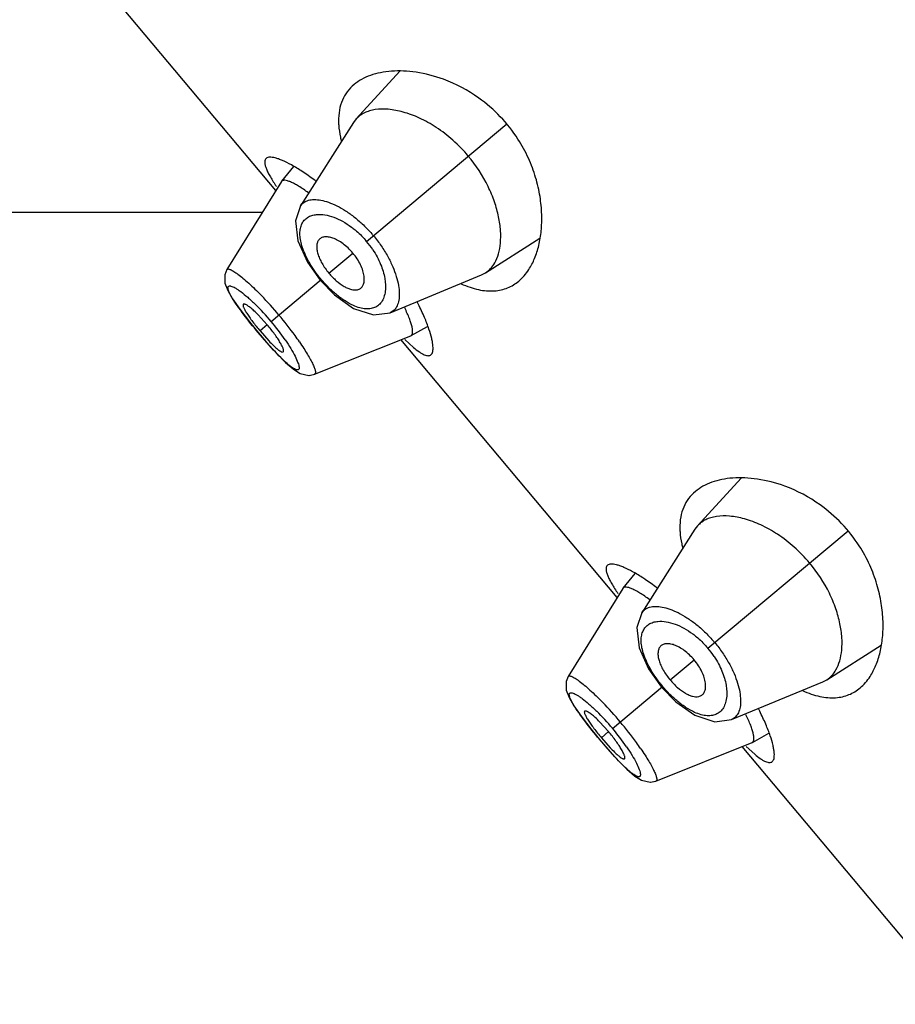
# Model space of a CAD drawing. Units: inches. Extents: x 6.32 to 15.1, y 4.63 to 13.39.
# Drawn here: x 8.26 to 8.74, y 11.26 to 11.8 of the extents above; entities that cross this region are included whole.
import ezdxf

# ---------------------------------------------------------------- set-up
doc = ezdxf.new("R2010")
doc.units = ezdxf.units.IN
doc.header["$LTSCALE"] = 1.21
doc.header["$MEASUREMENT"] = 0
doc.layers.get('0').update_dxf_attribs({"linetype": 'CONTINUOUS'})

msp = doc.modelspace()

# ---------------------------------------------------------------- linework, layer by layer
at = {"color": 7, "linetype": 'Continuous'}
for p, q in [((8.399021329, 11.7049507396), (8.2808963448, 11.8457266139)), ((8.4667383373, 11.7701377816), (8.4429289393, 11.7440983514)), ((8.441460708, 11.7421816114), (8.4124812818, 11.6966119203)), ((8.4429289393, 11.7440983514), (8.441460708, 11.7421816114)), ((8.4086966251, 11.7180382068), (8.4021947008, 11.7100445836)), ((8.4020990715, 11.7099102139), (8.372270782100001, 11.6618450365)), ((8.402194700199999, 11.7100445829), (8.4020990722, 11.7099102149)), ((8.3915759615, 11.6929532822), (6.322482969199999, 11.6929532822)), ((8.5134819789, 11.6600158394), (8.543262022, 11.6789431853)), ((8.416224210700001, 11.6659436749), (8.423298114, 11.6559844513)), ((8.4232981145, 11.6559844517), (8.4310131935, 11.6480399662)), ((8.4614323021, 11.6382782158), (8.51134018, 11.658903137)), ((8.51134018, 11.658903137), (8.5134819789, 11.6600158394)), ((8.443541314500001, 11.6508564499), (8.4448580767, 11.6513328605)), ((8.372748552000001, 11.6503761606), (8.3753432671, 11.6458649772)), ((8.3820040823, 11.6429280922), (8.3812445763, 11.6428876975)), ((8.3943635224, 11.6317054168), (8.389440515, 11.6370960462)), ((8.3845702152, 11.6332572961), (8.3893089137, 11.6274640964)), ((8.4728726638, 11.625814272), (8.4818490542, 11.6308163472)), ((8.389308913999999, 11.6274640967), (8.393564695, 11.6225028267)), ((8.390381361900001, 11.6283639875), (8.39525979, 11.6228709397)), ((8.4202141976, 11.6047192305), (8.4727235973, 11.6257433663)), ((8.4727235915, 11.625743363), (8.4728726614, 11.6258142707)), ((8.5854297358, 11.4827978511), (8.4673047516, 11.6235737254)), ((8.4695186426, 11.623571845), (8.4741322892, 11.6193649315)), ((8.4023683655, 11.616825319), (8.403097844, 11.6168439994)), ((8.4043243931, 11.6111481725), (8.4084767479, 11.6075651497)), ((8.4086615757, 11.6074247388), (8.4123330797, 11.6051613946)), ((8.653146744099999, 11.5479848931), (8.6293373461, 11.5219454628)), ((8.6293373461, 11.5219454628), (8.6278691149, 11.5200287229)), ((8.6278691149, 11.5200287229), (8.5988896886, 11.4744590318)), ((8.595105032000001, 11.4958853183), (8.5886031076, 11.4878916951)), ((8.5885074783, 11.4877573254), (8.5586791889, 11.439692148)), ((8.588603107, 11.4878916944), (8.588507479, 11.4877573264)), ((8.6998903857, 11.4378629509), (8.7296704288, 11.4567902968)), ((8.6026326175, 11.4437907864), (8.6097065208, 11.4338315628)), ((8.6478407089, 11.4161253273), (8.6977485868, 11.4367502485)), ((8.6977485868, 11.4367502485), (8.6998903857, 11.4378629509)), ((8.6097065213, 11.4338315632), (8.6174216002, 11.4258870778)), ((8.5591569588, 11.428223272), (8.561751674, 11.4237120886)), ((8.6299497213, 11.4287035614), (8.631266483500001, 11.429179972)), ((8.5684124892, 11.4207752037), (8.567652983099999, 11.420734809)), ((8.580771929199999, 11.4095525283), (8.575848921799999, 11.4149431577)), ((8.5709786223, 11.4111044073), (8.575717320499999, 11.4053112079)), ((8.5757173208, 11.4053112082), (8.5799731013, 11.4003499388)), ((8.5767897687, 11.406211099), (8.581668196799999, 11.4007180512)), ((8.606622462999999, 11.3825662854), (8.6591320041, 11.4035904778)), ((8.659131998300001, 11.4035904745), (8.6592810682, 11.4036613822)), ((8.659281070599999, 11.4036613835), (8.668257461, 11.4086634587)), ((8.7718381426, 11.2606449626), (8.6537131584, 11.4014208369)), ((8.6559270494, 11.4014189565), (8.660540696, 11.397212043)), ((8.588776772300001, 11.3946724304), (8.589506250800001, 11.3946911109)), ((8.5907327997, 11.3889952842), (8.5948851546, 11.3854122613)), ((8.5950699826, 11.3852718503), (8.5987414864, 11.3830085062))]:
    msp.add_line(p, q, dxfattribs=at)
at = {"color": 9, "linetype": 'Continuous'}
for p, q in [((8.4486040853, 11.6772186419), (8.5251136495, 11.7414178002)), ((8.4279669945, 11.6599020779), (8.441058780399999, 11.6708873907)), ((8.372272068600001, 11.6618440174), (8.3722807819, 11.6618576612)), ((8.3964827214, 11.6334836361), (8.4238212703, 11.6564234285)), ((8.3943637666, 11.6317056218), (8.3903815407, 11.6283641375)), ((8.3893089137, 11.6274640964), (8.389339470800001, 11.6274897368)), ((8.3977826908, 11.6178887983), (8.3893394561, 11.6274897248)), ((8.4202304668, 11.6047275452), (8.4202133472, 11.6047203936)), ((8.6350124921, 11.4550657534), (8.7115220563, 11.5192649117)), ((8.6143754013, 11.4377491894), (8.6274671872, 11.4487345022)), ((8.5586804754, 11.4396911289), (8.5586891887, 11.4397047727)), ((8.5828911282, 11.4113307476), (8.6102296771, 11.43427054)), ((8.5807721734, 11.4095527333), (8.5767899475, 11.406211249)), ((8.575717320499999, 11.4053112079), (8.5757478776, 11.4053368483)), ((8.5841910976, 11.3957359098), (8.575747863, 11.4053368362)), ((8.6066388736, 11.3825746567), (8.606621753999999, 11.3825675051))]:
    msp.add_line(p, q, dxfattribs=at)
at = {"color": 7, "linetype": 'Continuous'}
for points in [[(8.412470102999999, 11.6965953648), (8.4097826056, 11.6884838993), (8.4110409891, 11.677530624), (8.416224210700001, 11.6659436749)], [(8.3722807819, 11.6618576612), (8.3711399595, 11.6590481632), (8.3712430471, 11.6543485412), (8.372748552000001, 11.6503761606)], [(8.3753432671, 11.6458649772), (8.3792798572, 11.640161909), (8.3845702152, 11.6332572961)], [(8.4310131935, 11.6480399662), (8.4415107141, 11.6406237981), (8.4523711388, 11.6370828625), (8.4614154015, 11.6382712584)], [(8.393564695, 11.6225028267), (8.3993584526, 11.616131653), (8.4043243931, 11.6111481725)], [(8.4084767479, 11.6075651497), (8.412275449, 11.6051745548), (8.4170514622, 11.6040839371), (8.4202304668, 11.6047275452)], [(8.4171129133, 11.6040963782), (8.4171576758, 11.6040867324), (8.4202308645, 11.6047272944)], [(8.5988785098, 11.4744424763), (8.5961910124, 11.4663310108), (8.5974493959, 11.4553777355), (8.6026326175, 11.4437907864)], [(8.5586891887, 11.4397047727), (8.5575483663, 11.4368952747), (8.5576514539, 11.4321956527), (8.5591569588, 11.428223272)], [(8.6174216002, 11.4258870778), (8.6279191208, 11.4184709096), (8.6387795455, 11.414929974), (8.6478238083, 11.4161183699)], [(8.561751674, 11.4237120886), (8.5656882641, 11.4180090203), (8.5709786223, 11.4111044073)], [(8.5799731013, 11.4003499388), (8.5857668591, 11.3939787649), (8.5907327997, 11.3889952842)], [(8.5948851546, 11.3854122613), (8.598683855700001, 11.3830216663), (8.6034598689, 11.3819310486), (8.6066388736, 11.3825746567)], [(8.6035213201, 11.3819434897), (8.6035660826, 11.3819338439), (8.6066392713, 11.3825744059)]]:
    msp.add_lwpolyline(points, dxfattribs=at)
for centre, radius, start, end in [((8.4620132698, 11.6883798276), 0.0824335949, 54.5388102885, 69.760393651), ((8.462214143999999, 11.6886191201), 0.0821221554, 32.7731822694, 54.5561045232), ((8.4891139181, 11.7459355901), 0.0560620547, 192.0627335895, 194.3563261446), ((8.331029677, 11.5916619175), 0.1486748144, 52.805821364, 53.23881281009999), ((8.496129741599999, 11.7727815094), 0.116900964, 213.3806402675, 214.1599752625), ((8.3451061576, 11.576882566), 0.1473569169, 26.59039844050001, 27.1802150763), ((8.6484216766, 11.4662269391), 0.0824335949, 54.53881028800001, 69.7603936504), ((8.6486225508, 11.4664662316), 0.0821221554, 32.7731822699, 54.5561045231), ((8.6755223249, 11.5237827016), 0.0560620547, 192.0627335897, 194.3563261451), ((8.6825381484, 11.5506286209), 0.116900964, 213.3806402668, 214.1599752625), ((8.5174380839, 11.3695090292), 0.1486748141, 52.8058213631, 53.2388128093), ((8.5315145643, 11.3547296775), 0.147356917, 26.5903984395, 27.1802150761)]:
    msp.add_arc(centre, radius, start, end, dxfattribs=at)
at = {"color": 9, "linetype": 'Continuous'}
for centre, radius, start, end in [((8.4109573119, 11.6456252054), 0.0491469777, 40.0036205228, 41.3217907971), ((8.3992190882, 11.6359602822), 0.069183546, 39.8854399373, 41.09418952430001), ((8.4102890524, 11.6450885784), 0.0500038245, 33.5017447549, 39.9823964807), ((8.4739816805, 11.6985085897), 0.0654769289, 218.3175001276, 219.9970543942), ((8.250204328099999, 11.5111309232), 0.196210847, 39.9128863003, 44.0761451058), ((8.295506719299999, 11.5487347557), 0.1318276865, 34.49963067159999, 45.5326498075), ((8.2489611157, 11.5094047257), 0.1982726822, 35.9378464205, 40.06499027789999), ((8.2711055983, 11.5256209319), 0.1708259521, 34.49841744369999, 35.8933181029), ((8.585627495, 11.4138073937), 0.069183546, 39.8854399402, 41.0941895288), ((8.5973657188, 11.423472317), 0.0491469775, 40.0036204974, 41.3217907769), ((8.5966974591, 11.4229356898), 0.0500038247, 33.5017447565, 39.982396455), ((8.6603900874, 11.4763557013), 0.065476929, 218.3175001071, 219.9970543721), ((8.436612737, 11.2889780366), 0.1962108443, 39.9128862705, 44.0761451242), ((8.481915128899999, 11.3265818699), 0.1318276827, 34.4996306651, 45.53264985480001), ((8.4353695261, 11.28725184), 0.1982726776, 35.93784637590001, 40.06499032549999), ((8.4575140036, 11.3034680424), 0.1708259539, 34.4984174415, 35.8933180893)]:
    msp.add_arc(centre, radius, start, end, dxfattribs=at)
at = {"color": 7, "linetype": 'Continuous'}
for points, knots in [([(8.4905309132, 11.7657234866), (8.4857166842, 11.7674922418), (8.4784365352, 11.7694079098), (8.4688372037, 11.7703534307), (8.462294480399999, 11.7702831348), (8.4562462199, 11.7694925711), (8.4507496916, 11.7680071036), (8.4458667122, 11.7658396364), (8.4430039276, 11.7638981186), (8.4417243123, 11.7628243279)], [0, 0, 0, 0, 0.3021069832, 0.4393332919, 0.5673923061999999, 0.6866437044, 0.7977009755, 0.9016044007999999, 1, 1, 1, 1]), ([(8.4417243123, 11.7628243279), (8.4403627753, 11.7616817925), (8.4378728463, 11.7590802214), (8.4351338316, 11.7543187229), (8.4335193792, 11.7487895141), (8.4332401008, 11.7448448284), (8.433268118500001, 11.7427972364)], [0, 0, 0, 0, 0.2373322102, 0.4758400015, 0.726564896, 1, 1, 1, 1]), ([(8.504123401900001, 11.7238048912), (8.5015460563, 11.7268764521), (8.496065593700001, 11.7325271864), (8.487037578999999, 11.7394851064), (8.4778506511, 11.7446419518), (8.468996477000001, 11.7479732018), (8.4608326408, 11.7495619973), (8.4545761988, 11.749502636), (8.4502263988, 11.7485638388), (8.4474087633, 11.7474886115), (8.4449443308, 11.7460206949), (8.4435471213, 11.7447733948), (8.4429289393, 11.7440983514)], [0, 0, 0, 0, 0.1702336442, 0.3328228105, 0.4823117938, 0.6158971253, 0.7327536243, 0.8336705578, 0.878851543, 0.9210844858, 0.9611385623, 1, 1, 1, 1]), ([(8.433268118500001, 11.7427972364), (8.433277478099999, 11.7421132196), (8.4333988738, 11.7392326078), (8.4338307689, 11.7363691668), (8.4342897489, 11.7342195991)], [0, 0, 0, 0, 0.2373546966, 1, 1, 1, 1]), ([(8.544233484400001, 11.6918671425), (8.5441332037, 11.6951571519), (8.543467141799999, 11.7019813438), (8.5410848901, 11.712350484), (8.5371107187, 11.7229424822), (8.533390742, 11.7297620769), (8.5312471256, 11.7330924079)], [0, 0, 0, 0, 0.225899264, 0.4690603641, 0.7281841049, 1, 1, 1, 1]), ([(8.393746484, 11.722562269), (8.3935028129, 11.7223580449), (8.3930852881, 11.7217841618), (8.392881083099999, 11.7206443506), (8.393030983500001, 11.7192605065), (8.393506526, 11.7176120713), (8.394302904, 11.7156926302), (8.3954161003, 11.7135041604), (8.3968407663, 11.7110547215), (8.397925088300001, 11.7093559607), (8.3985134833, 11.7084627602)], [0, 0, 0, 0, 0.0608734508, 0.130185921, 0.2168869198, 0.3254348133, 0.4576624543, 0.6142279588, 0.7952119187000001, 1, 1, 1, 1]), ([(8.4074817629, 11.718988219), (8.4058981704, 11.7198615162), (8.403608006599999, 11.7210242235), (8.4006194297, 11.722215833), (8.3987490644, 11.7228051016), (8.3971217317, 11.7231467273), (8.3957421253, 11.7232387932), (8.3946075344, 11.723077913), (8.3939839811, 11.7227613187), (8.393746484, 11.722562269)], [0, 0, 0, 0, 0.3689562367, 0.5228457264999999, 0.6559992855, 0.7685649435999999, 0.8613544976999999, 0.9367781674, 1, 1, 1, 1]), ([(8.5185331026, 11.6654466377), (8.5194135699, 11.666981043), (8.520836283300001, 11.6705207672), (8.5218757561, 11.6765030401), (8.5218975501, 11.6833461709), (8.5208158911, 11.6909173733), (8.5185465482, 11.6990452415), (8.5137291924, 11.7105699017), (8.5083644628, 11.7187505916), (8.504123401900001, 11.7238048913)], [0, 0, 0, 0, 0.08402893089999999, 0.1791827869, 0.2869184319, 0.4077259052, 0.5413641035, 0.6866065558, 1, 1, 1, 1]), ([(8.420008734, 11.7107708082), (8.4178559608, 11.7123789494), (8.413770595299999, 11.7152613562), (8.4095042376, 11.7178728934), (8.4074817629, 11.718988219)], [0, 0, 0, 0, 0.5377732842, 1, 1, 1, 1]), ([(8.416869267400001, 11.7037002728), (8.4159430026, 11.7043795445), (8.414165084, 11.7056371842), (8.4115820285, 11.707307733), (8.4092557259, 11.7086496751), (8.4072155284, 11.7096514412), (8.405485198500001, 11.7103044106), (8.4042260958, 11.710583929), (8.4033942272, 11.7105959937), (8.402900399, 11.7105132968), (8.4024911347, 11.7103356511), (8.4022790787, 11.7101483195), (8.4021946483, 11.7100445191)], [0, 0, 0, 0, 0.2068460165, 0.3920598972, 0.553758294, 0.6902440752, 0.80082748, 0.8863929920999999, 0.92064999, 0.9500768223, 0.9759050545, 1, 1, 1, 1]), ([(8.531714557699999, 11.6555781274), (8.5327587137, 11.6564542272), (8.5347453318, 11.6584250642), (8.5377766221, 11.6624967846), (8.5406043754, 11.6680360449), (8.542853755700001, 11.6751893418), (8.5441566923, 11.6832495326), (8.544323259, 11.6889218209), (8.544233484400001, 11.6918671425)], [0, 0, 0, 0, 0.1032479143, 0.2109325896, 0.3833778671, 0.5714960759000001, 0.7767894573999999, 1, 1, 1, 1]), ([(8.4224610424, 11.6780245436), (8.422129508200001, 11.6776130933), (8.4215917786, 11.6765974937), (8.4212614367, 11.6747953375), (8.4213587488, 11.6727008753), (8.4218928184, 11.6703553438), (8.4228549783, 11.6678157451), (8.4242150335, 11.6651553288), (8.4259303479, 11.6624751603), (8.4272570781, 11.6607470903), (8.427966487, 11.6599016521)], [0, 0, 0, 0, 0.07889621599999999, 0.1677585662, 0.2706796885, 0.389869866, 0.5254977702, 0.6751688929, 0.8352133643, 1, 1, 1, 1]), ([(8.4301905229, 11.6789833949), (8.4293944537, 11.6792648519), (8.4278718687, 11.6796688427), (8.4256682762, 11.6797527441), (8.424060603300001, 11.6793133324), (8.4230497552, 11.6786598314), (8.4226407306, 11.6782475456), (8.4224610424, 11.6780245436)], [0, 0, 0, 0, 0.3060298248, 0.5667046514, 0.7913826482999999, 0.8962018051, 1, 1, 1, 1]), ([(8.4410580798, 11.6708868028), (8.440250798, 11.6718488859), (8.438555597899999, 11.6736465186), (8.4358188814, 11.6759621436), (8.4330357662, 11.6777667137), (8.4311215712, 11.6786542148), (8.4301905229, 11.6789833949)], [0, 0, 0, 0, 0.2751750486, 0.5400349617, 0.7836285229000001, 1, 1, 1, 1]), ([(8.4472269335, 11.6582203256), (8.4470984252, 11.6592248127), (8.4465974565, 11.6613459631), (8.4453078347, 11.6645366998), (8.4434494338, 11.6677922821), (8.4419067514, 11.6698754634), (8.4410581122, 11.67088683)], [0, 0, 0, 0, 0.21312956, 0.4559358853, 0.7221380692, 1, 1, 1, 1]), ([(8.5134819789, 11.6600158394), (8.5145059465, 11.6606677558), (8.5164334517, 11.6622949582), (8.517897657, 11.664339236), (8.5185331026, 11.6654466377)], [0, 0, 0, 0, 0.4873756893, 1, 1, 1, 1]), ([(8.4279665105, 11.6599016718), (8.429214264199999, 11.6584146527), (8.4318007324, 11.655757392), (8.4353933135, 11.6530808375), (8.4382408521, 11.6516330223), (8.4406293245, 11.6508088364), (8.442465334500001, 11.6506355566), (8.443541314500001, 11.6508564499)], [0, 0, 0, 0, 0.3119735507, 0.5934989275, 0.7156282183, 0.8234676876000001, 1, 1, 1, 1]), ([(8.4448580767, 11.6513328605), (8.4453329978, 11.6515946082), (8.446214848, 11.6523490432), (8.4470399076, 11.6539783752), (8.4473945729, 11.655995197), (8.4473255952, 11.6574491359), (8.4472269335, 11.6582203256)], [0, 0, 0, 0, 0.2110692319, 0.4375497688, 0.6973838102, 1, 1, 1, 1]), ([(8.5001892224, 11.6541088269), (8.5017810851, 11.6533890863), (8.5049097424, 11.6521377192), (8.5109228054, 11.6504425969), (8.5154762134, 11.6500081768), (8.5183513136, 11.6502130913)], [0, 0, 0, 0, 0.2797939325, 0.5383684808, 1, 1, 1, 1]), ([(8.5183513136, 11.6502130913), (8.5196160395, 11.6503032311), (8.5220936546, 11.6506639015), (8.5244829436, 11.6514162491), (8.52561672, 11.6518789913)], [0, 0, 0, 0, 0.5086982712, 1, 1, 1, 1]), ([(8.52561672, 11.6518789913), (8.5267170495, 11.6523280825), (8.5288560277, 11.6534079626), (8.530798212999999, 11.6548092678), (8.531714557699999, 11.6555781274)], [0, 0, 0, 0, 0.4983799536, 1, 1, 1, 1]), ([(8.3812445763, 11.6428876975), (8.3810928702, 11.6427582374), (8.3810526512, 11.6423343864), (8.3811697553, 11.6418052315), (8.3813666678, 11.6412243912), (8.3816659243, 11.6405493475), (8.3820639339, 11.6397724867), (8.3825593779, 11.6389035585), (8.38338568, 11.6375650083), (8.3846352022, 11.6357260476), (8.387012328700001, 11.6324874506), (8.3889866411, 11.6300261409), (8.390381359400001, 11.6283639854)], [0, 0, 0, 0, 0.034250186, 0.0612950815, 0.09597859869999999, 0.1383767882, 0.18835946, 0.2457054822, 0.310148604, 0.4584503467, 0.6273698803, 1, 1, 1, 1]), ([(8.389440515, 11.6370960462), (8.3886730706, 11.6378660729), (8.387231484800001, 11.6392543094), (8.3851815933, 11.641012176), (8.3836590259, 11.6421186205), (8.3826376121, 11.6426895833), (8.3822017044, 11.6428714031), (8.3820040823, 11.6429280922)], [0, 0, 0, 0, 0.3430214341, 0.6310594063, 0.8517865407999999, 0.9351312897, 1, 1, 1, 1]), ([(8.4728726339, 11.6258142553), (8.4729875954, 11.6258783203), (8.473205356, 11.6260508326), (8.4734490555, 11.626414187), (8.47361643, 11.6268743787), (8.473752530499999, 11.6276734054), (8.473707948200001, 11.6289258546), (8.4733887111, 11.6306910242), (8.4727905229, 11.6328106059), (8.4719152005, 11.6352630834), (8.47076631, 11.6380227627), (8.469870211, 11.639942727), (8.4693793975, 11.6409487332)], [0, 0, 0, 0, 0.0243830606, 0.0504598077, 0.0800751787, 0.1144538946, 0.200058203, 0.3104016582, 0.4463755533, 0.6075618598, 0.7926163969, 1, 1, 1, 1]), ([(8.4826353964, 11.6293582985), (8.4819072229, 11.6314992656), (8.4801250524, 11.6360581972), (8.478053406799999, 11.6404906097), (8.4768770242, 11.6428408837)], [0, 0, 0, 0, 0.4624888543, 1, 1, 1, 1]), ([(8.403097844, 11.6168439994), (8.403255636399999, 11.6169741866), (8.4033088328, 11.6174040346), (8.4032177835, 11.6179510818), (8.4030469549, 11.6185520973), (8.4027783585, 11.6192518235), (8.4022577475, 11.6204007876), (8.4013593006, 11.6220506441), (8.3999954075, 11.6242289577), (8.3977055276, 11.6275437362), (8.3957609127, 11.6300400838), (8.394363525700001, 11.6317054196)], [0, 0, 0, 0, 0.03491077450000001, 0.0624343195, 0.09756216570000001, 0.1403325258, 0.1905937552, 0.3125839306, 0.4606538573, 0.6289991302, 1, 1, 1, 1]), ([(8.483732769400001, 11.6153206982), (8.4839688095, 11.6155188699), (8.4843871039, 11.6160739335), (8.4847426245, 11.6171556228), (8.4848933238, 11.6185200475), (8.4848433646, 11.6201690941), (8.4845936088, 11.6220978442), (8.4839500326, 11.6252226901), (8.4832128334, 11.6276605251), (8.4826353964, 11.6293582985)], [0, 0, 0, 0, 0.0633771761, 0.1389145487, 0.2317781279, 0.344342585, 0.4774366569, 0.6312347934, 1, 1, 1, 1]), ([(8.39525979, 11.6228709397), (8.39600165, 11.6220868921), (8.3973869957, 11.6206676727), (8.3993440717, 11.6188508259), (8.4007913366, 11.6176924316), (8.4017632521, 11.6170852835), (8.4021790701, 11.6168883254), (8.4023683655, 11.616825319)], [0, 0, 0, 0, 0.3451252591, 0.6338283278, 0.8537405887999999, 0.9362099291, 1, 1, 1, 1]), ([(8.4741322892, 11.6193649315), (8.4751828982, 11.6184829432), (8.4767049895, 11.6172857239), (8.4787437287, 11.6159985186), (8.4800255186, 11.6153436611), (8.4811665079, 11.6149339843), (8.4821732509, 11.6147765093), (8.483050502000001, 11.6148868009), (8.4835351609, 11.6151547925), (8.483732769400001, 11.6153206982)], [0, 0, 0, 0, 0.3730501011, 0.5252676591, 0.6551139214, 0.7637653578, 0.8537061548, 0.9298309393, 1, 1, 1, 1]), ([(8.67693932, 11.5435705981), (8.672125091, 11.5453393533), (8.664844942, 11.5472550213), (8.6552456105, 11.5482005422), (8.6487028872, 11.5481302463), (8.642654626699999, 11.5473396826), (8.6371580984, 11.5458542151), (8.632275118999999, 11.5436867479), (8.629412334400001, 11.5417452301), (8.6281327191, 11.5406714394)], [0, 0, 0, 0, 0.3021069832, 0.4393332919, 0.5673923061999999, 0.6866437044, 0.7977009755, 0.9016044007999999, 1, 1, 1, 1]), ([(8.6281327191, 11.5406714394), (8.6267711821, 11.539528904), (8.6242812531, 11.5369273329), (8.6215422384, 11.5321658344), (8.6199277861, 11.5266366256), (8.6196485076, 11.5226919399), (8.6196765254, 11.5206443479)], [0, 0, 0, 0, 0.2373322102, 0.4758400015, 0.726564896, 1, 1, 1, 1]), ([(8.6905318087, 11.5016520027), (8.687954463099999, 11.5047235636), (8.6824740005, 11.5103742979), (8.6734459858, 11.5173322179), (8.664259057899999, 11.5224890633), (8.6554048839, 11.5258203133), (8.6472410476, 11.5274091088), (8.6409846057, 11.5273497475), (8.6366348056, 11.5264109503), (8.6338171701, 11.5253357229), (8.6313527376, 11.5238678064), (8.6299555281, 11.5226205063), (8.6293373461, 11.5219454629)], [0, 0, 0, 0, 0.1702336442, 0.3328228105, 0.4823117938, 0.6158971253, 0.7327536243, 0.8336705578, 0.878851543, 0.9210844858, 0.9611385623, 1, 1, 1, 1]), ([(8.6196765254, 11.5206443479), (8.6196858849, 11.5199603311), (8.6198072806, 11.5170797193), (8.6202391757, 11.5142162783), (8.620698155700001, 11.5120667106)], [0, 0, 0, 0, 0.2373546966, 1, 1, 1, 1]), ([(8.7306418912, 11.469714254), (8.7305416105, 11.4730042634), (8.7298755486, 11.4798284553), (8.7274932969, 11.4901975955), (8.7235191255, 11.5007895937), (8.7197991488, 11.5076091884), (8.7176555324, 11.5109395194)], [0, 0, 0, 0, 0.225899264, 0.4690603641, 0.7281841049, 1, 1, 1, 1]), ([(8.580154890800001, 11.5004093805), (8.5799112197, 11.5002051564), (8.5794936949, 11.4996312733), (8.5792894899, 11.4984914621), (8.5794393904, 11.497107618), (8.5799149328, 11.4954591828), (8.5807113108, 11.4935397417), (8.5818245071, 11.4913512719), (8.583249173099999, 11.488901833), (8.5843334951, 11.4872030722), (8.5849218901, 11.4863098717)], [0, 0, 0, 0, 0.0608734508, 0.130185921, 0.2168869198, 0.3254348133, 0.4576624543, 0.6142279588, 0.7952119187000001, 1, 1, 1, 1]), ([(8.5938901697, 11.4968353305), (8.5923065772, 11.4977086277), (8.5900164134, 11.498871335), (8.587027836499999, 11.5000629445), (8.5851574712, 11.5006522131), (8.5835301385, 11.5009938388), (8.5821505322, 11.5010859047), (8.5810159412, 11.5009250245), (8.5803923879, 11.5006084302), (8.580154890800001, 11.5004093805)], [0, 0, 0, 0, 0.3689562367, 0.5228457264999999, 0.6559992855, 0.7685649435999999, 0.8613544976999999, 0.9367781674, 1, 1, 1, 1]), ([(8.704941509400001, 11.4432937493), (8.7058219768, 11.4448281545), (8.7072446901, 11.4483678788), (8.7082841629, 11.4543501516), (8.7083059569, 11.4611932824), (8.7072242979, 11.4687644848), (8.704954955, 11.476892353), (8.7001375992, 11.4884170132), (8.6947728697, 11.4965977031), (8.6905318087, 11.5016520027)], [0, 0, 0, 0, 0.08402893089999999, 0.179182787, 0.286918432, 0.4077259054, 0.5413641036, 0.6866065559000001, 1, 1, 1, 1]), ([(8.6064171408, 11.4886179197), (8.604264367599999, 11.4902260609), (8.6001790021, 11.4931084677), (8.5959126444, 11.4957200049), (8.5938901697, 11.4968353305)], [0, 0, 0, 0, 0.5377732842, 1, 1, 1, 1]), ([(8.6032776742, 11.4815473843), (8.6023514094, 11.482226656), (8.6005734908, 11.4834842957), (8.5979904353, 11.4851548445), (8.5956641327, 11.4864967866), (8.5936239352, 11.4874985527), (8.5918936054, 11.4881515221), (8.5906345026, 11.4884310404), (8.589802634, 11.4884431052), (8.5893088058, 11.4883604083), (8.5888995415, 11.4881827626), (8.5886874855, 11.487995431), (8.5886030551, 11.4878916306)], [0, 0, 0, 0, 0.2068460165, 0.3920598972, 0.553758294, 0.6902440752, 0.80082748, 0.8863929920999999, 0.92064999, 0.9500768223, 0.9759050545, 1, 1, 1, 1]), ([(8.718122964500001, 11.4334252389), (8.7191671205, 11.4343013387), (8.7211537386, 11.4362721757), (8.7241850289, 11.4403438961), (8.727012782200001, 11.4458831564), (8.7292621625, 11.4530364532), (8.7305650991, 11.4610966441), (8.7307316658, 11.4667689324), (8.7306418912, 11.469714254)], [0, 0, 0, 0, 0.1032479143, 0.2109325896, 0.3833778671, 0.5714960759000001, 0.7767894573999999, 1, 1, 1, 1]), ([(8.6165989297, 11.4568305064), (8.615802860499999, 11.4571119634), (8.614280275499999, 11.4575159542), (8.612076683, 11.4575998556), (8.6104690101, 11.4571604439), (8.609458162100001, 11.4565069429), (8.6090491375, 11.4560946571), (8.6088694492, 11.4558716551)], [0, 0, 0, 0, 0.3060298248, 0.5667046514, 0.7913826482999999, 0.8962018051, 1, 1, 1, 1]), ([(8.6088694492, 11.4558716551), (8.608537915, 11.4554602048), (8.6080001854, 11.4544446052), (8.6076698435, 11.452642449), (8.6077671556, 11.4505479868), (8.6083012252, 11.4482024553), (8.6092633851, 11.4456628566), (8.6106234403, 11.4430024403), (8.6123387547, 11.4403222718), (8.6136654849, 11.4385942018), (8.614374893799999, 11.4377487636)], [0, 0, 0, 0, 0.07889621599999999, 0.1677585662, 0.2706796885, 0.389869866, 0.5254977702, 0.6751688929, 0.8352133643, 1, 1, 1, 1]), ([(8.6274664866, 11.4487339143), (8.626659204800001, 11.4496959974), (8.6249640047, 11.4514936301), (8.622227288200001, 11.4538092551), (8.619444173, 11.4556138252), (8.617529978, 11.4565013263), (8.6165989297, 11.4568305064)], [0, 0, 0, 0, 0.2751750485, 0.5400349616, 0.7836285228000001, 1, 1, 1, 1]), ([(8.6336353404, 11.4360674371), (8.633506832, 11.4370719241), (8.633005863400001, 11.4391930746), (8.6317162415, 11.4423838113), (8.6298578406, 11.4456393936), (8.628315158200001, 11.4477225749), (8.627466519, 11.4487339414)], [0, 0, 0, 0, 0.21312956, 0.4559358853, 0.7221380692, 1, 1, 1, 1]), ([(8.6998903857, 11.4378629509), (8.7009143533, 11.4385148673), (8.7028418585, 11.4401420697), (8.7043060638, 11.4421863475), (8.704941509400001, 11.4432937493)], [0, 0, 0, 0, 0.4873756892, 1, 1, 1, 1]), ([(8.614374917300001, 11.4377487833), (8.615622671, 11.4362617642), (8.6182091392, 11.4336045035), (8.6218017203, 11.430927949), (8.6246492589, 11.4294801338), (8.6270377313, 11.4286559479), (8.6288737413, 11.4284826681), (8.6299497213, 11.4287035614)], [0, 0, 0, 0, 0.3119735506, 0.5934989275, 0.7156282181999999, 0.8234676876000001, 1, 1, 1, 1]), ([(8.631266483500001, 11.429179972), (8.6317414046, 11.4294417196), (8.6326232548, 11.4301961547), (8.6334483144, 11.4318254867), (8.6338029797, 11.4338423085), (8.633734002, 11.4352962474), (8.6336353404, 11.4360674371)], [0, 0, 0, 0, 0.2110692319, 0.4375497688, 0.6973838102, 1, 1, 1, 1]), ([(8.6865976292, 11.4319559384), (8.688189491900001, 11.4312361978), (8.691318149299999, 11.4299848307), (8.6973312122, 11.4282897084), (8.7018846202, 11.4278552883), (8.7047597204, 11.4280602028)], [0, 0, 0, 0, 0.2797939325, 0.5383684808, 1, 1, 1, 1]), ([(8.712025126799999, 11.4297261028), (8.7131254563, 11.430175194), (8.7152644345, 11.4312550741), (8.7172066198, 11.4326563793), (8.718122964500001, 11.4334252389)], [0, 0, 0, 0, 0.4983799536, 1, 1, 1, 1]), ([(8.7047597204, 11.4280602028), (8.7060244464, 11.4281503426), (8.708502061399999, 11.428511013), (8.710891350399999, 11.4292633606), (8.712025126799999, 11.4297261028)], [0, 0, 0, 0, 0.5086982712, 1, 1, 1, 1]), ([(8.567652983099999, 11.420734809), (8.567501277, 11.4206053489), (8.567461058, 11.4201814978), (8.5675781621, 11.419652343), (8.5677750746, 11.4190715027), (8.5680743311, 11.418396459), (8.568472340700001, 11.4176195982), (8.5689677847, 11.41675067), (8.5697940868, 11.4154121198), (8.571043609, 11.4135731591), (8.5734207355, 11.4103345621), (8.575395047899999, 11.4078732524), (8.5767897662, 11.4062110969)], [0, 0, 0, 0, 0.0342501859, 0.0612950814, 0.09597859859999999, 0.1383767881, 0.1883594599, 0.2457054821, 0.3101486038, 0.4584503465, 0.6273698802000001, 1, 1, 1, 1]), ([(8.575848921799999, 11.4149431577), (8.5750814774, 11.4157131844), (8.5736398916, 11.4171014209), (8.5715900001, 11.4188592875), (8.5700674327, 11.419965732), (8.5690460189, 11.4205366948), (8.5686101112, 11.4207185146), (8.5684124892, 11.4207752037)], [0, 0, 0, 0, 0.3430214341, 0.6310594063, 0.8517865407999999, 0.9351312897, 1, 1, 1, 1]), ([(8.669043803200001, 11.40720541), (8.6683156297, 11.4093463771), (8.6665334592, 11.4139053087), (8.664461813600001, 11.4183377212), (8.663285431, 11.4206879952)], [0, 0, 0, 0, 0.4624888543, 1, 1, 1, 1]), ([(8.6592810407, 11.4036613668), (8.6593960023, 11.4037254318), (8.6596137628, 11.4038979441), (8.6598574623, 11.4042612985), (8.6600248368, 11.4047214902), (8.6601609373, 11.4055205169), (8.660116355, 11.4067729661), (8.659797118, 11.4085381357), (8.6591989297, 11.4106577174), (8.6583236073, 11.4131101949), (8.6571747168, 11.4158698742), (8.6562786178, 11.4177898385), (8.6557878043, 11.4187958447)], [0, 0, 0, 0, 0.0243830606, 0.0504598077, 0.0800751787, 0.1144538946, 0.200058203, 0.3104016582, 0.4463755532, 0.6075618598, 0.7926163969, 1, 1, 1, 1]), ([(8.589506250800001, 11.3946911109), (8.5896640432, 11.3948212981), (8.5897172396, 11.3952511461), (8.589626190299999, 11.3957981932), (8.589455361699999, 11.3963992088), (8.5891867653, 11.397098935), (8.5886661543, 11.3982478991), (8.5877677074, 11.3998977556), (8.586403814299999, 11.4020760692), (8.584113934400001, 11.4053908477), (8.5821693195, 11.4078871953), (8.5807719325, 11.4095525311)], [0, 0, 0, 0, 0.0349107744, 0.0624343195, 0.09756216570000001, 0.1403325258, 0.1905937552, 0.3125839305, 0.4606538572, 0.6289991302, 1, 1, 1, 1]), ([(8.6701411762, 11.3931678097), (8.6703772163, 11.3933659814), (8.6707955107, 11.393921045), (8.671151031299999, 11.3950027343), (8.6713017306, 11.396367159), (8.6712517714, 11.3980162056), (8.6710020156, 11.3999449557), (8.670358439400001, 11.4030698016), (8.6696212402, 11.4055076366), (8.669043803200001, 11.40720541)], [0, 0, 0, 0, 0.0633771761, 0.1389145487, 0.2317781279, 0.344342585, 0.4774366569, 0.6312347934, 1, 1, 1, 1]), ([(8.581668196799999, 11.4007180512), (8.582410056799999, 11.3999340036), (8.5837954025, 11.3985147842), (8.5857524785, 11.3966979374), (8.587199743400001, 11.3955395431), (8.5881716589, 11.394932395), (8.5885874769, 11.3947354369), (8.588776772300001, 11.3946724304)], [0, 0, 0, 0, 0.3451252591, 0.6338283278, 0.8537405887999999, 0.9362099291, 1, 1, 1, 1]), ([(8.660540696, 11.397212043), (8.661591305, 11.3963300547), (8.6631133963, 11.3951328354), (8.6651521355, 11.3938456301), (8.6664339254, 11.3931907726), (8.6675749147, 11.3927810958), (8.668581657699999, 11.3926236208), (8.6694589088, 11.3927339124), (8.669943567699999, 11.393001904), (8.6701411762, 11.3931678097)], [0, 0, 0, 0, 0.3730501011, 0.5252676592000001, 0.6551139214, 0.7637653578, 0.8537061548, 0.9298309393, 1, 1, 1, 1])]:
    msp.add_open_spline(points, degree=3, knots=knots, dxfattribs=at)
at = {"color": 9, "linetype": 'Continuous'}
for points, knots in [([(8.412483675299999, 11.6966130489), (8.4127181703, 11.6969827977), (8.4132570588, 11.6976788588), (8.414617016000001, 11.6988587074), (8.4168597212, 11.6998602235), (8.4200744369, 11.7002181697), (8.4237971693, 11.6998072495), (8.4279684543, 11.6986231915), (8.4325018105, 11.6966514103), (8.4372853461, 11.693893516), (8.4404279716, 11.6916314352), (8.4420102347, 11.6903766682)], [0, 0, 0, 0, 0.0397141293, 0.0792546065, 0.162345191, 0.2575522802, 0.3695325338, 0.5000518043, 0.6494482381000001, 0.8168296775, 1, 1, 1, 1]), ([(8.4132592336, 11.6747841376), (8.4129035498, 11.6759394894), (8.4123554487, 11.6781600214), (8.412055953200001, 11.6813895809), (8.4123138499, 11.6842748657), (8.4131223907, 11.6867815368), (8.4144767668, 11.6888617228), (8.416354929, 11.6904461788), (8.4186855639, 11.6914925314), (8.4204067889, 11.6918142593), (8.4213083014, 11.6918971143)], [0, 0, 0, 0, 0.1630407646, 0.3073961313, 0.435548614, 0.5511228578, 0.6591464359, 0.7659360829999999, 0.877899465, 1, 1, 1, 1]), ([(8.4213083014, 11.6918971143), (8.4227655449, 11.6920310446), (8.4259727794, 11.691847241), (8.4290485901, 11.6909864561), (8.4306542377, 11.6903957105)], [0, 0, 0, 0, 0.4610164963, 1, 1, 1, 1]), ([(8.4306542377, 11.6903957105), (8.432299411799999, 11.6897904224), (8.435659826, 11.6882293506), (8.4387664318, 11.6862149975), (8.4403197378, 11.6850580388)], [0, 0, 0, 0, 0.4750880236, 1, 1, 1, 1]), ([(8.4420102347, 11.6903766682), (8.443674445900001, 11.6890569147), (8.4469274139, 11.6862095486), (8.4499168897, 11.6830868825), (8.4513578877, 11.6814345455)], [0, 0, 0, 0, 0.492074007, 1, 1, 1, 1]), ([(8.4403197378, 11.6850580388), (8.4409895756, 11.6845591193), (8.44368353, 11.6824338246), (8.446153669700001, 11.6800255819), (8.4478673343, 11.6780763327)], [0, 0, 0, 0, 0.2434602023, 1, 1, 1, 1]), ([(8.4523055697, 11.6803245536), (8.4538146959, 11.6785372487), (8.4566100865, 11.6748573969), (8.4590457922, 11.6709307025), (8.4601441591, 11.6689400117)], [0, 0, 0, 0, 0.5071120325, 1, 1, 1, 1]), ([(8.4226093312, 11.6579116693), (8.420486398200001, 11.6605979264), (8.4176687364, 11.664774005), (8.4147728964, 11.6705540496), (8.413686296, 11.6733969295), (8.4132592336, 11.6747841376)], [0, 0, 0, 0, 0.5300769155, 0.7752875602, 1, 1, 1, 1]), ([(8.451985692300001, 11.6726888083), (8.4536584386, 11.6701638199), (8.456388776499999, 11.6651310162), (8.4580544963, 11.6596387929), (8.458505177200001, 11.6570188243)], [0, 0, 0, 0, 0.5325600471, 1, 1, 1, 1]), ([(8.4601441591, 11.6689400117), (8.4611365597, 11.6671413752), (8.4628774154, 11.66360638), (8.4648401084, 11.6583394527), (8.4660534189, 11.6534522004), (8.4665389446, 11.6490624798), (8.466324803200001, 11.6452561668), (8.4654246196, 11.6420952689), (8.4640426562, 11.6400208339), (8.4626306338, 11.6388666812), (8.4618433627, 11.6384499467), (8.461434049700001, 11.6382806626)], [0, 0, 0, 0, 0.1832018356, 0.3507474141, 0.5003668596, 0.6311694906, 0.743219022, 0.8383359501000001, 0.9211562470999999, 0.9604979866, 1, 1, 1, 1]), ([(8.3722818055, 11.6618578692), (8.3723463779, 11.6619574448), (8.3725648121, 11.6621322012), (8.3730280486, 11.6621757654), (8.3736002369, 11.6620649284), (8.3743039059, 11.6618029416), (8.375138518, 11.6613889737), (8.376102393, 11.6608216953), (8.377189799, 11.660102852), (8.3788872078, 11.6588804616), (8.381253349400001, 11.6569917401), (8.3843253182, 11.6543041677), (8.3876884811, 11.651137853), (8.3899831241, 11.6488373583), (8.3911653354, 11.6476178857)], [0, 0, 0, 0, 0.0146677427, 0.0322170464, 0.0557204372, 0.08639637160000001, 0.1246923422, 0.1707573696, 0.2245296386, 0.2857454972, 0.4292258076, 0.5984918809, 0.7900868645, 1, 1, 1, 1]), ([(8.4321057822, 11.6481848525), (8.430627569, 11.649402269), (8.4277391385, 11.6520299317), (8.425096339500001, 11.654903951), (8.4238212847, 11.6564234144)], [0, 0, 0, 0, 0.4912059994, 1, 1, 1, 1]), ([(8.458505177200001, 11.6570188243), (8.4585821078, 11.6565715991), (8.458835411699999, 11.6548765067), (8.4589359189, 11.6531562461), (8.4588990617, 11.6518965662)], [0, 0, 0, 0, 0.2647551461, 1, 1, 1, 1]), ([(8.3754212757, 11.6459999637), (8.3750789914, 11.6465641477), (8.374466160499999, 11.6476179192), (8.3737026549, 11.6491084492), (8.3731767064, 11.6503670347), (8.372916971799999, 11.6512785247), (8.3728597107, 11.6518802827), (8.372886361499999, 11.6522318444), (8.3729834175, 11.652521143), (8.3732264298, 11.6528228094), (8.3736458313, 11.6529380237), (8.3741033568, 11.6529142738), (8.3743688802, 11.6528620357), (8.3745105751, 11.6528264098)], [0, 0, 0, 0, 0.2258708507, 0.4171201886999999, 0.5727125744, 0.6924696072, 0.7395357926, 0.77895639, 0.8123309959999999, 0.8425014482, 0.9079481340000001, 0.9499908068999999, 1, 1, 1, 1]), ([(8.3745105751, 11.6528264098), (8.3748640173, 11.6527375449), (8.3756456182, 11.652440554), (8.3768888507, 11.6517944239), (8.378334033, 11.6508912704), (8.3806563895, 11.6492430645), (8.38389814, 11.6465677301), (8.3864803966, 11.644156809), (8.3878523706, 11.6428135505)], [0, 0, 0, 0, 0.0650994043, 0.1485256615, 0.2500857812, 0.3692266002, 0.6570235622, 1, 1, 1, 1]), ([(8.4588990617, 11.6518965662), (8.4588641192, 11.650702326), (8.4586109422, 11.6484490875), (8.457561186, 11.6453878473), (8.4558839241, 11.6429440948), (8.4543558406, 11.6418048907), (8.4535460104, 11.6413886467)], [0, 0, 0, 0, 0.2902727564, 0.546841913, 0.7787781281999999, 1, 1, 1, 1]), ([(8.3893394522, 11.6274897214), (8.3865863529, 11.6307707311), (8.3827161737, 11.6355642587), (8.378145737999999, 11.641793266), (8.3762346317, 11.6446593169), (8.3754212757, 11.6459999637)], [0, 0, 0, 0, 0.5544355942, 0.7970140176999999, 1, 1, 1, 1]), ([(8.4413368453, 11.6422220175), (8.4397583051, 11.6429378028), (8.436552581900001, 11.6447581854), (8.4336013462, 11.6469531463), (8.4321057822, 11.6481848525)], [0, 0, 0, 0, 0.4721811102, 1, 1, 1, 1]), ([(8.4535460104, 11.6413886467), (8.452756861900001, 11.6409830329), (8.450960157, 11.6403961697), (8.447978450599999, 11.6402749981), (8.4446898963, 11.6408757309), (8.4424780706, 11.6417045317), (8.4413368453, 11.6422220175)], [0, 0, 0, 0, 0.2108133685, 0.4415279042, 0.7022788204000001, 1, 1, 1, 1]), ([(8.4041325062, 11.6234224346), (8.4052016793, 11.6218625829), (8.407106216, 11.6189401787), (8.4088338377, 11.6159069352), (8.4095544112, 11.6144832414)], [0, 0, 0, 0, 0.5423663419, 1, 1, 1, 1]), ([(8.4118904115, 11.622373928), (8.4126967225, 11.6211997119), (8.4142016484, 11.6189442437), (8.4162311491, 11.6156862686), (8.4176768575, 11.6131579784), (8.418639687699999, 11.6113176994), (8.4192330199, 11.6101006443), (8.419725903, 11.6089954715), (8.4201163892, 11.6080081869), (8.4203657175, 11.6072575396), (8.420508801699999, 11.6067194249), (8.4206050227, 11.6062721818), (8.4206688974, 11.6057909648), (8.420648437999999, 11.605302349), (8.4205157129, 11.6049255856), (8.4203292695, 11.6047699491), (8.4202319317, 11.6047272336)], [0, 0, 0, 0, 0.2127710384, 0.4049538014, 0.5732665747, 0.647665184, 0.7151643784999999, 0.7754868168000001, 0.8283795818, 0.8737017062000001, 0.8935409884000001, 0.9115208534, 0.9420317911, 0.9657893543000001, 0.984121665, 1, 1, 1, 1]), ([(8.4051746413, 11.6105481865), (8.4039852783, 11.6115900011), (8.4014719727, 11.6139917669), (8.3990707913, 11.6165023951), (8.3977826908, 11.6178887983)], [0, 0, 0, 0, 0.4551886865999999, 1, 1, 1, 1]), ([(8.4095544112, 11.6144832414), (8.410126760499999, 11.6133524059), (8.4108649459, 11.6117613123), (8.4115150804, 11.6097404909), (8.4116821284, 11.6088983265), (8.4117123209, 11.6085252663)], [0, 0, 0, 0, 0.5974674644, 0.823563762, 1, 1, 1, 1]), ([(8.4117123209, 11.6085252663), (8.4117243068, 11.6083771673), (8.4117325811, 11.6081020494), (8.4116817172, 11.6076397464), (8.411503619, 11.6072381928), (8.4111678147, 11.6070406839), (8.410868146, 11.6069896892), (8.4105192336, 11.6070198968), (8.4099385547, 11.6071752396), (8.4090874098, 11.6075846378), (8.407940055, 11.6083174118), (8.4066038784, 11.6093265526), (8.405671582, 11.6101128946), (8.4051746413, 11.6105481865)], [0, 0, 0, 0, 0.0508077935, 0.0935376627, 0.1598034057, 0.1899597757, 0.2230966452, 0.26217232, 0.3088672737, 0.4279521065999999, 0.5830753257, 0.7740993276000001, 1, 1, 1, 1]), ([(8.5988920821, 11.4744601604), (8.5991265771, 11.4748299091), (8.5996654656, 11.4755259703), (8.6010254228, 11.4767058189), (8.603268128, 11.477707335), (8.6064828437, 11.4780652812), (8.6102055761, 11.477654361), (8.6143768611, 11.476470303), (8.6189102173, 11.4744985218), (8.6236937529, 11.4717406275), (8.6268363784, 11.4694785467), (8.6284186415, 11.4682237797)], [0, 0, 0, 0, 0.0397141293, 0.0792546065, 0.162345191, 0.2575522802, 0.3695325338, 0.5000518043, 0.6494482381000001, 0.8168296773999999, 1, 1, 1, 1]), ([(8.5996676404, 11.4526312491), (8.5993119566, 11.4537866009), (8.5987638555, 11.4560071329), (8.59846436, 11.4592366924), (8.5987222567, 11.4621219772), (8.5995307975, 11.4646286483), (8.6008851736, 11.4667088343), (8.6027633358, 11.4682932903), (8.6050939707, 11.4693396429), (8.606815195700001, 11.4696613708), (8.6077167082, 11.4697442258)], [0, 0, 0, 0, 0.1630407645, 0.3073961312, 0.4355486139, 0.5511228577, 0.6591464358, 0.7659360829, 0.877899465, 1, 1, 1, 1]), ([(8.6077167082, 11.4697442258), (8.609173951699999, 11.4698781561), (8.6123811862, 11.4696943525), (8.6154569969, 11.4688335676), (8.6170626445, 11.4682428219)], [0, 0, 0, 0, 0.4610164963, 1, 1, 1, 1]), ([(8.6170626445, 11.4682428219), (8.6187078186, 11.4676375339), (8.6220682328, 11.4660764621), (8.6251748386, 11.464062109), (8.626728144600001, 11.4629051503)], [0, 0, 0, 0, 0.4750880237, 1, 1, 1, 1]), ([(8.6284186415, 11.4682237797), (8.6300828527, 11.4669040262), (8.633335820700001, 11.4640566601), (8.636325296499999, 11.460933994), (8.6377662946, 11.459281657)], [0, 0, 0, 0, 0.492074007, 1, 1, 1, 1]), ([(8.626728144600001, 11.4629051503), (8.6273979824, 11.4624062308), (8.6300919368, 11.4602809361), (8.6325620765, 11.4578726934), (8.6342757411, 11.4559234442)], [0, 0, 0, 0, 0.2434602022, 1, 1, 1, 1]), ([(8.6387139765, 11.4581716651), (8.6402231027, 11.4563843602), (8.6430184933, 11.4527045084), (8.645454199, 11.448777814), (8.6465525659, 11.4467871232)], [0, 0, 0, 0, 0.5071120325, 1, 1, 1, 1]), ([(8.609017738, 11.4357587808), (8.606894805, 11.4384450379), (8.604077143200001, 11.4426211165), (8.6011813032, 11.4484011611), (8.6000947029, 11.451244041), (8.5996676404, 11.4526312491)], [0, 0, 0, 0, 0.5300769155, 0.7752875602, 1, 1, 1, 1]), ([(8.6383940991, 11.4505359198), (8.6400668454, 11.4480109314), (8.6427971834, 11.4429781277), (8.644462903099999, 11.4374859044), (8.644913584, 11.4348659358)], [0, 0, 0, 0, 0.5325600471, 1, 1, 1, 1]), ([(8.6465525659, 11.4467871232), (8.6475449665, 11.4449884867), (8.6492858222, 11.4414534915), (8.651248515199999, 11.4361865642), (8.6524618257, 11.4312993119), (8.6529473514, 11.4269095913), (8.65273321, 11.4231032783), (8.6518330265, 11.4199423804), (8.650451063, 11.4178679454), (8.6490390406, 11.4167137927), (8.6482517696, 11.4162970582), (8.6478424565, 11.4161277741)], [0, 0, 0, 0, 0.1832018356, 0.3507474141, 0.5003668596, 0.6311694906, 0.743219022, 0.8383359501000001, 0.9211562470999999, 0.9604979866, 1, 1, 1, 1]), ([(8.5586902123, 11.4397049807), (8.5587547847, 11.4398045563), (8.5589732189, 11.4399793127), (8.5594364555, 11.4400228769), (8.5600086437, 11.4399120399), (8.5607123127, 11.4396500531), (8.5615469248, 11.4392360852), (8.5625107998, 11.4386688068), (8.5635982058, 11.4379499635), (8.5652956146, 11.4367275731), (8.5676617562, 11.4348388516), (8.570733725, 11.4321512792), (8.574096888, 11.4289849644), (8.5763915309, 11.4266844697), (8.5775737422, 11.4254649972)], [0, 0, 0, 0, 0.0146677427, 0.0322170464, 0.0557204372, 0.08639637160000001, 0.1246923422, 0.1707573697, 0.2245296387, 0.2857454973, 0.4292258077, 0.5984918810000001, 0.7900868645999999, 1, 1, 1, 1]), ([(8.5618296825, 11.4238470752), (8.5614873982, 11.4244112592), (8.5608745674, 11.4254650307), (8.560111061699999, 11.4269555607), (8.5595851132, 11.4282141462), (8.5593253786, 11.4291256362), (8.5592681175, 11.4297273942), (8.559294768400001, 11.4300789559), (8.559391824299999, 11.4303682545), (8.559634836599999, 11.4306699209), (8.5600542381, 11.4307851352), (8.560511763600001, 11.4307613853), (8.560777287, 11.4307091472), (8.5609189819, 11.4306735213)], [0, 0, 0, 0, 0.2258708506, 0.4171201886999999, 0.5727125743, 0.6924696072, 0.7395357926, 0.7789563901000001, 0.8123309959999999, 0.8425014483, 0.9079481340000001, 0.9499908068999999, 1, 1, 1, 1]), ([(8.5609189819, 11.4306735213), (8.5612724241, 11.4305846564), (8.562054025, 11.4302876655), (8.5632972575, 11.4296415354), (8.5647424398, 11.4287383819), (8.5670647963, 11.427090176), (8.5703065468, 11.4244148416), (8.5728888034, 11.4220039205), (8.5742607774, 11.420660662)], [0, 0, 0, 0, 0.0650994042, 0.1485256615, 0.2500857812, 0.3692266002, 0.6570235622, 1, 1, 1, 1]), ([(8.618514188999999, 11.426031964), (8.6170359758, 11.4272493805), (8.6141475453, 11.4298770432), (8.6115047463, 11.4327510625), (8.610229691499999, 11.4342705259)], [0, 0, 0, 0, 0.4912059994, 1, 1, 1, 1]), ([(8.644913584, 11.4348659358), (8.6449905146, 11.4344187106), (8.645243818500001, 11.4327236182), (8.6453443257, 11.4310033575), (8.6453074685, 11.4297436777)], [0, 0, 0, 0, 0.2647551461, 1, 1, 1, 1]), ([(8.6277452521, 11.420069129), (8.6261667119, 11.4207849143), (8.6229609887, 11.4226052969), (8.620009753, 11.4248002578), (8.618514188999999, 11.426031964)], [0, 0, 0, 0, 0.4721811102, 1, 1, 1, 1]), ([(8.6453074685, 11.4297436777), (8.645272526, 11.4285494375), (8.645019349, 11.426296199), (8.6439695928, 11.4232349588), (8.6422923309, 11.4207912063), (8.6407642475, 11.4196520022), (8.6399544173, 11.4192357582)], [0, 0, 0, 0, 0.2902727564, 0.546841913, 0.7787781281, 1, 1, 1, 1]), ([(8.575747859, 11.4053368329), (8.5729947597, 11.4086178426), (8.569124580499999, 11.4134113702), (8.5645541448, 11.4196403775), (8.562643038500001, 11.4225064284), (8.5618296825, 11.4238470752)], [0, 0, 0, 0, 0.5544355944, 0.7970140178, 1, 1, 1, 1]), ([(8.6399544173, 11.4192357582), (8.6391652687, 11.4188301444), (8.637368563799999, 11.4182432812), (8.634386857400001, 11.4181221096), (8.6310983031, 11.4187228423), (8.6288864774, 11.4195516432), (8.6277452521, 11.420069129)], [0, 0, 0, 0, 0.2108133685, 0.4415279042, 0.7022788204000001, 1, 1, 1, 1]), ([(8.590540913, 11.4012695461), (8.5916100861, 11.3997096944), (8.593514622799999, 11.3967872902), (8.5952422446, 11.3937540467), (8.595962818, 11.3923303529)], [0, 0, 0, 0, 0.5423663419, 1, 1, 1, 1]), ([(8.5982988183, 11.4002210395), (8.5991051293, 11.3990468234), (8.6006100552, 11.3967913552), (8.6026395559, 11.3935333801), (8.6040852643, 11.3910050899), (8.6050480945, 11.3891648109), (8.6056414267, 11.3879477558), (8.6061343098, 11.386842583), (8.606524796, 11.3858552983), (8.6067741243, 11.3851046511), (8.6069172085, 11.3845665364), (8.6070134295, 11.3841192933), (8.607077304199999, 11.3836380763), (8.6070568448, 11.3831494605), (8.6069241197, 11.3827726971), (8.6067376763, 11.3826170606), (8.6066403385, 11.3825743451)], [0, 0, 0, 0, 0.2127710384, 0.4049538013, 0.5732665746, 0.647665184, 0.7151643784, 0.7754868167, 0.8283795818, 0.8737017062000001, 0.8935409884000001, 0.9115208534, 0.9420317911, 0.9657893543000001, 0.984121665, 1, 1, 1, 1]), ([(8.591583048099999, 11.388395298), (8.5903936851, 11.3894371126), (8.5878803795, 11.3918388784), (8.5854791981, 11.3943495066), (8.5841910976, 11.3957359098)], [0, 0, 0, 0, 0.4551886865999999, 1, 1, 1, 1]), ([(8.5981207277, 11.3863723777), (8.5981327136, 11.3862242788), (8.598140987899999, 11.3859491609), (8.598090124, 11.3854868579), (8.597912025800001, 11.3850853043), (8.597576221499999, 11.3848877954), (8.5972765528, 11.3848368007), (8.596927640499999, 11.3848670083), (8.5963469615, 11.3850223511), (8.5954958166, 11.3854317493), (8.5943484618, 11.3861645233), (8.5930122852, 11.3871736641), (8.5920799888, 11.3879600061), (8.591583048099999, 11.388395298)], [0, 0, 0, 0, 0.0508077934, 0.0935376625, 0.1598034054, 0.1899597755, 0.223096645, 0.2621723199, 0.3088672736, 0.4279521065999999, 0.5830753259, 0.7740993277, 1, 1, 1, 1]), ([(8.595962818, 11.3923303529), (8.5965351673, 11.3911995174), (8.5972733527, 11.3896084238), (8.597923487200001, 11.3875876024), (8.598090535199999, 11.386745438), (8.5981207277, 11.3863723777)], [0, 0, 0, 0, 0.5974674647, 0.8235637620999999, 1, 1, 1, 1])]:
    msp.add_open_spline(points, degree=3, knots=knots, dxfattribs=at)

doc.saveas('drawing.dxf')
